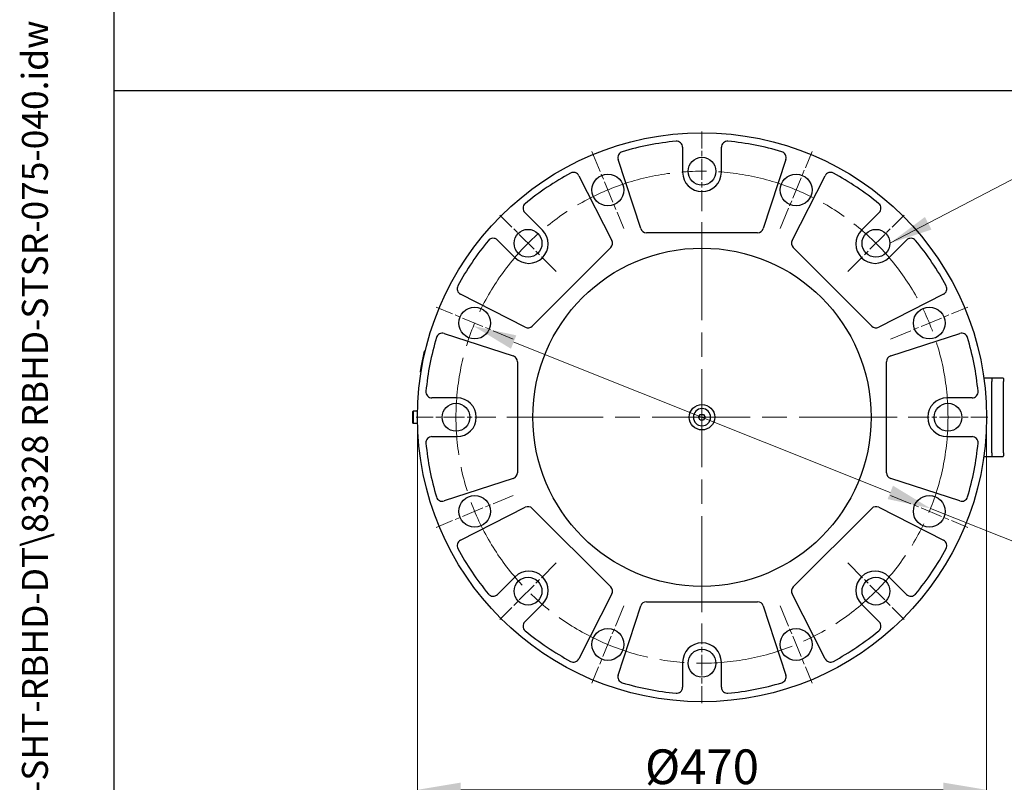
# Model space of a CAD drawing. Units: millimetres. Extents: x 222 to 2986, y 28 to 3891.
# Drawn here: x 222 to 1035, y 1665 to 2295 of the extents above; entities that cross this region are included whole.
import ezdxf
from ezdxf.enums import TextEntityAlignment as Align

# ---------------------------------------------------------------- set-up
doc = ezdxf.new("R2010")
doc.units = ezdxf.units.MM
doc.header["$LTSCALE"] = 14.285714
doc.linetypes.add('CHAIN', pattern=[0.3543, 0.2362, -0.0295, 0.0591, -0.0295])
doc.linetypes.add('LONG_DASH_DOTTED', pattern=[0.3001, 0.2362, -0.0295, 0.0049, -0.0295])
for name, color, linetype, lineweight in [('Center Mark(Hillmar_metric)', 7, 'LONG_DASH_DOTTED', 18), ('Centerline(Hillmar_metric)', 7, 'LONG_DASH_DOTTED', 18), ('Dimensions(Hillmar_metric)', 7, 'Continuous', 13), ('Sketch Geometry(Hillmar_metric)', 7, 'Continuous', 25), ('Symbols(Hillmar_metric)', 7, 'Continuous', 18), ('Visible Edges(Hillmar_metric)', 7, 'Continuous', 25)]:
    doc.layers.add(name, color=color, linetype=linetype, lineweight=lineweight)
doc.styles.add('Hillmar_metric_Dimensions', font='arial.ttf')
doc.styles.add('Hillmar_metric_title_block', font='arial.ttf')
doc.styles.add('Text Style48', font='arial.ttf')
doc.styles.add('Text Style95', font='arial.ttf')
doc.styles.add('Text Style96', font='arialbd.ttf')
doc.dimstyles.new('DEFAULT-ISO-Method 1b-Hillmar_metric', dxfattribs={"dimscale": 14.285714, "dimtxt": 2, "dimasz": 2.5, "dimexe": 1, "dimexo": 1, "dimgap": 0.25, "dimtad": 1, "dimtih": 1, "dimtoh": 1, "dimrnd": 1e-08, "dimdsep": 46, "dimtxsty": 'Hillmar_metric_Dimensions', "dimcen": 0.09, "dimdle": 8, "dimclrd": 7, "dimclre": 7, "dimclrt": 7, "dimazin": 2, "dimtfac": 0.75, "dimtmove": 0, "dimatfit": 3, "dimfxl": 1, "dimtolj": 1, "dimlwd": 9, "dimlwe": 9, "dimarcsym": 0})
doc.dimstyles.new('DEFAULT-ISO-Method 1b-Hillmar_metric$7', dxfattribs={"dimscale": 14.285714, "dimtxt": 2, "dimasz": 2.5, "dimexe": 1, "dimexo": 1, "dimgap": 0.25, "dimtad": 1, "dimtih": 1, "dimtoh": 1, "dimrnd": 1e-08, "dimdsep": 46, "dimtxsty": 'Hillmar_metric_Dimensions', "dimcen": 0.09, "dimdle": 8, "dimclrd": 7, "dimclre": 7, "dimclrt": 7, "dimazin": 2, "dimtfac": 0.75, "dimtmove": 0, "dimatfit": 3, "dimfxl": 1, "dimtolj": 1, "dimlwd": 15, "dimlwe": 9, "dimarcsym": 0})

# ---------------------------------------------------------------- blocks, each defined once
blk = doc.blocks.new('Borders Default Border')
at = {"layer": 'Sketch Geometry(Hillmar_metric)', "flags": 128}
blk.add_lwpolyline([(21, 12), (21, 272.4), (209, 272.4), (209, 12), (21, 12)], dxfattribs=at)
blk = doc.blocks.new('Title Blocks Hillmar_Metric')
at = {"layer": 'Symbols(Hillmar_metric)', "color": 7}
for tag, p, height, rotation, style in [('<Line1>_001', (109.085, 267.854), 2.5, 0.2344, 'Text Style96'), ('<Line2>_001', (108.109, 263.475), 2.5, 0.2344, 'Text Style96'), ('<Line3>_001', (105.604, 259.09), 2.5, 0.2344, 'Text Style96'), ('<Line4>_001', (114.698, 254.762), 2.5, 0.2344, 'Text Style96'), ('<Line5>_001', (117.669, 250.389), 2.5, 0.2344, 'Text Style96'), ('<Form_Number>_001', (169.822, 249.937), 2.5, 0.2344, 'Text Style48'), ('<Page>_001', (153.841, 242.551), 2.2, 0.2344, 'Text Style95'), ('FILENAME_AND_PATH_001', (21.589, 14.111), 1.5, 90, 'Hillmar_metric_title_block')]:
    blk.add_attdef(tag, p, '', height=height, rotation=rotation, dxfattribs=dict(at, style=style))
at = {"layer": 'Symbols(Hillmar_metric)', "color": 7, "style": 'Text Style48'}
for tag, p in [('<Sheet_Number>', (169.919, 266.17)), ('<Job_Number>', (169.919, 258.67)), ('<Document_Package_Number.>', (169.919, 243.67))]:
    blk.add_attdef(tag, text='', height=2.5, rotation=0.2344, dxfattribs=at).set_placement(p, align=Align.MIDDLE_LEFT)
at = {"layer": 'Symbols(Hillmar_metric)', "color": 7}
for tag, height, style, p in [('<Document_Package_Number_Rev..>', 2.5, 'Text Style48', (208.419, 243.67)), ('<Date>', 2.2, 'Text Style95', (138.419, 243.67))]:
    blk.add_attdef(tag, text='', height=height, rotation=0.2344, dxfattribs=dict(at, style=style)).set_placement(p, align=Align.MIDDLE_CENTER)
blk = doc.blocks.new('*D23')
at = {"layer": 'Defpoints', "color": 0, "linetype": 'Continuous', "transparency": 16777216}
for p in [(550.57, 1966.44), (1020.57, 1966.44), (1020.57, 1658.67)]:
    blk.add_point(p, dxfattribs=at)
at = {"layer": 'Dimensions(Hillmar_metric)', "color": 7, "linetype": 'Continuous', "lineweight": 9, "transparency": 16777216}
for p, q in [((550.57, 1952.15), (550.57, 1644.39)), ((1020.57, 1952.15), (1020.57, 1644.39)), ((586.28, 1658.67), (984.86, 1658.67))]:
    blk.add_line(p, q, dxfattribs=at)
at = {"layer": 'Dimensions(Hillmar_metric)', "color": 7, "linetype": 'Continuous', "transparency": 16777216}
for points in [[(586.28, 1664.62), (586.28, 1652.72), (550.57, 1658.67)], [(984.86, 1664.62), (984.86, 1652.72), (1020.57, 1658.67)]]:
    blk.add_solid(points, dxfattribs=at)
at = {"layer": 'Dimensions(Hillmar_metric)', "color": 7, "linetype": 'Continuous', "lineweight": 13, "transparency": 16777216, "insert": (785.57, 1677.68), "char_height": 28.5714, "attachment_point": 5, "style": 'Hillmar_metric_Dimensions'}
blk.add_mtext('\\A1;\\fArial|b0|i0;\\H28.6657;Ø470', dxfattribs=at)
blk = doc.blocks.new('*D24')
at = {"layer": 'Defpoints', "color": 0, "linetype": 'Continuous', "transparency": 16777216}
for p in [(596.85, 2041.77), (974.29, 1891.11)]:
    blk.add_point(p, dxfattribs=at)
at = {"layer": 'Dimensions(Hillmar_metric)', "color": 7, "linetype": 'Continuous', "lineweight": 9, "transparency": 16777216}
for p, q in [((630.02, 2028.53), (941.12, 1904.35)), ((974.29, 1891.11), (1099.6, 1841.1)), ((1099.6, 1841.1), (1135.31, 1841.1))]:
    blk.add_line(p, q, dxfattribs=at)
at = {"layer": 'Dimensions(Hillmar_metric)', "color": 7, "linetype": 'Continuous', "transparency": 16777216}
for points in [[(632.22, 2034.06), (627.81, 2023), (596.85, 2041.77)], [(943.33, 1909.88), (938.92, 1898.82), (974.29, 1891.11)]]:
    blk.add_solid(points, dxfattribs=at)
at = {"layer": 'Dimensions(Hillmar_metric)', "color": 7, "linetype": 'Continuous', "lineweight": 13, "transparency": 16777216, "insert": (1202.57, 1841.1), "char_height": 28.571, "attachment_point": 5, "style": 'Hillmar_metric_Dimensions'}
blk.add_mtext('\\A1;∅406.4', dxfattribs=at)

msp = doc.modelspace()

# ---------------------------------------------------------------- linework, layer by layer
at = {"layer": 'Center Mark(Hillmar_metric)', "linetype": 'CHAIN', "ltscale": 5.122566}
for p, q in [((785.5701, 2136.7112), (785.5701, 2202.5684)), ((665.1701, 2086.8399), (618.602, 2133.4079)), ((905.9702, 2086.8399), (952.5383, 2133.4079)), ((615.2987, 1966.4398), (549.4416, 1966.4398)), ((955.8416, 1966.4398), (1021.6987, 1966.4398)), ((665.1701, 1846.0397), (618.602, 1799.4717)), ((905.9702, 1846.0397), (952.5383, 1799.4717)), ((785.5701, 1796.1684), (785.5701, 1730.3112))]:
    msp.add_line(p, q, dxfattribs=at)
at = {"layer": 'Center Mark(Hillmar_metric)', "linetype": 'CHAIN', "ltscale": 5.372332}
for p, q in [((694.5932, 2186.0774), (721.0245, 2122.2668)), ((850.1158, 2122.2668), (876.547, 2186.0774)), ((629.7431, 2030.9855), (565.9325, 2057.4167)), ((941.3971, 2030.9855), (1005.2078, 2057.4167)), ((629.7431, 1901.8941), (565.9325, 1875.4629)), ((941.3971, 1901.8941), (1005.2078, 1875.4629)), ((721.0245, 1810.6128), (694.5932, 1746.8022)), ((850.1158, 1810.6128), (876.547, 1746.8022))]:
    msp.add_line(p, q, dxfattribs=at)
at = {"layer": 'Center Mark(Hillmar_metric)', "linetype": 'CHAIN', "ltscale": 23.990969}
for p, q in [((785.5701, 2127.5684), (785.5701, 1805.3112)), ((946.6987, 1966.4398), (624.4416, 1966.4398))]:
    msp.add_line(p, q, dxfattribs=at)
at = {"layer": 'Centerline(Hillmar_metric)', "linetype": 'CHAIN', "ltscale": 23.990969}
msp.add_circle((785.5701, 1966.4398), 203.2, dxfattribs=at)
at = {"layer": 'Sketch Geometry(Hillmar_metric)'}
for p, q in [((299.9925, 353.4837), (299.9925, 2296.2551)), ((299.9925, 2236.4354), (1624.4966, 2236.4354))]:
    msp.add_line(p, q, dxfattribs=at)
at = {"layer": 'Visible Edges(Hillmar_metric)'}
for p, q in [((769.5701, 2189.4533), (769.5701, 2168.8398)), ((801.5701, 2168.8398), (801.5701, 2189.4533)), ((734.9298, 2122.2947), (716.3676, 2179.4234)), ((854.7727, 2179.4234), (836.2105, 2122.2947)), ((683.9016, 2165.9755), (711.1722, 2112.454)), ((859.9681, 2112.454), (887.2387, 2165.9755)), ((653.7654, 2120.8719), (639.1895, 2135.4478)), ((931.9508, 2135.4478), (917.3748, 2120.8719)), ((831.4552, 2118.8398), (739.6851, 2118.8398)), ((616.5621, 2112.8204), (631.138, 2098.2445)), ((710.2527, 2106.6485), (645.3614, 2041.7572)), ((925.7788, 2041.7572), (860.8876, 2106.6485)), ((940.0023, 2098.2445), (954.5782, 2112.8204)), ((639.5559, 2040.8377), (586.0344, 2068.1083)), ((985.1059, 2068.1083), (931.5843, 2040.8377)), ((572.5866, 2035.6424), (629.7152, 2017.0801)), ((941.4251, 2017.0801), (998.5537, 2035.6424)), ((556.0976, 2021.0194), (553.4383, 2007.6499)), ((556.9555, 2020.8488), (556.0976, 2021.0194)), ((633.1701, 2012.3249), (633.1701, 1920.5548)), ((937.9701, 1920.5548), (937.9701, 2012.3249)), ((553.4383, 2007.6499), (552.6785, 2003.8302)), ((553.5363, 2003.6595), (552.6785, 2003.8302)), ((1018.3119, 1998.9398), (1025.0701, 1998.9398)), ((1025.0701, 1998.9398), (1025.0701, 1995.9398)), ((1025.0701, 1998.9398), (1034.0701, 1998.9398)), ((1025.0701, 1998.9398), (1025.0701, 1995.9398)), ((1025.0701, 1936.9398), (1025.0701, 1995.9398)), ((1025.0701, 1936.9398), (1025.0701, 1995.9398)), ((1034.5701, 1998.4398), (1034.5701, 1995.9398)), ((1034.5701, 1936.9398), (1034.5701, 1995.9398)), ((583.1701, 1982.4398), (562.5567, 1982.4398)), ((1008.5836, 1982.4398), (987.9701, 1982.4398)), ((546.3335, 1970.8213), (547.0955, 1971.5833)), ((546.3335, 1970.8213), (546.3335, 1962.0583)), ((547.0955, 1971.5833), (547.0955, 1961.2963)), ((550.6264, 1971.5833), (547.0955, 1971.5833)), ((782.8205, 1966.4398), (784.1953, 1968.8211)), ((784.1953, 1968.8211), (786.945, 1968.8211)), ((786.945, 1968.8211), (788.3198, 1966.4398)), ((546.3335, 1962.0583), (547.0955, 1961.2963)), ((550.6264, 1961.2963), (547.0955, 1961.2963)), ((784.1953, 1964.0586), (782.8205, 1966.4398)), ((786.945, 1964.0586), (784.1953, 1964.0586)), ((788.3198, 1966.4398), (786.945, 1964.0586)), ((562.5567, 1950.4398), (583.1701, 1950.4398)), ((987.9701, 1950.4398), (1008.5836, 1950.4398)), ((1025.0701, 1936.9398), (1025.0701, 1933.9398)), ((1025.0701, 1936.9398), (1025.0701, 1933.9398)), ((1034.5701, 1936.9398), (1034.5701, 1934.4398)), ((1018.3119, 1933.9398), (1025.0701, 1933.9398)), ((1025.0701, 1933.9398), (1034.0701, 1933.9398)), ((629.7152, 1915.7995), (572.5866, 1897.2372)), ((998.5537, 1897.2372), (941.4251, 1915.7995)), ((586.0344, 1864.7713), (639.5559, 1892.0419)), ((645.3614, 1891.1224), (710.2527, 1826.2311)), ((860.8876, 1826.2311), (925.7788, 1891.1224)), ((931.5843, 1892.0419), (985.1059, 1864.7713)), ((631.138, 1834.6351), (616.5621, 1820.0592)), ((954.5782, 1820.0592), (940.0023, 1834.6351)), ((711.1722, 1820.4256), (683.9016, 1766.9041)), ((739.6851, 1814.0398), (831.4552, 1814.0398)), ((887.2387, 1766.9041), (859.9681, 1820.4256)), ((639.1895, 1797.4318), (653.7654, 1812.0077)), ((716.3676, 1753.4562), (734.9298, 1810.5849)), ((836.2105, 1810.5849), (854.7727, 1753.4562)), ((917.3748, 1812.0077), (931.9508, 1797.4318)), ((769.5701, 1764.0398), (769.5701, 1743.4264)), ((801.5701, 1743.4264), (801.5701, 1764.0398))]:
    msp.add_line(p, q, dxfattribs=at)
for centre, radius in [((785.5701, 1966.4398), 235), ((785.5701, 2169.6398), 11.5), ((707.8089, 2154.1721), 13.1055), ((863.3314, 2154.1721), 13.1055), ((641.886, 2110.1239), 11.5), ((929.2542, 2110.1239), 11.5), ((785.5701, 1966.4398), 139.7), ((597.8378, 2044.2011), 13.1055), ((973.3025, 2044.2011), 13.1055), ((582.3701, 1966.4398), 11.5), ((785.5701, 1966.4398), 10.5156), ((988.7701, 1966.4398), 11.5), ((597.8378, 1888.6785), 13.1055), ((973.3025, 1888.6785), 13.1055), ((641.886, 1822.7557), 11.5), ((929.2542, 1822.7557), 11.5), ((707.8089, 1778.7075), 13.1055), ((863.3314, 1778.7075), 13.1055), ((785.5701, 1763.2398), 11.5)]:
    msp.add_circle(centre, radius, dxfattribs=at)
for centre, radius, start, end in [((785.5701, 1966.4398), 229, 95.379379, 106.7209701), ((764.5701, 2189.4533), 5, 0, 95.379379), ((806.5701, 2189.4533), 5, 84.620621, 180), ((785.5701, 1966.4398), 229, 73.2790299, 84.620621), ((721.1229, 2180.9685), 5, 106.7209701, 198), ((850.0174, 2180.9685), 5, 342, 73.2790299), ((785.5701, 1966.4398), 229, 118.2790299, 129.620621), ((679.4466, 2163.7056), 5, 27, 118.2790299), ((785.5701, 2168.8398), 16, 180, 0), ((891.6937, 2163.7056), 5, 61.7209701, 153), ((785.5701, 1966.4398), 229, 50.379379, 61.7209701), ((642.7251, 2138.9834), 5, 129.620621, 225), ((928.4152, 2138.9834), 5, 315, 50.379379), ((642.4517, 2109.5582), 16, 225, 45), ((739.6851, 2123.8398), 5, 198, 270), ((831.4552, 2123.8398), 5, 270, 342), ((928.6885, 2109.5582), 16, 135, 315), ((785.5701, 1966.4398), 229, 140.379379, 151.7209701), ((613.0266, 2109.2849), 5, 45, 140.379379), ((706.7172, 2110.184), 5, 315, 27), ((864.4231, 2110.184), 5, 153, 225), ((958.1137, 2109.2849), 5, 39.620621, 135), ((785.5701, 1966.4398), 229, 28.2790299, 39.620621), ((588.3044, 2072.5634), 5, 151.7209701, 243), ((982.8359, 2072.5634), 5, 297, 28.2790299), ((641.8259, 2045.2928), 5, 243, 315), ((929.3144, 2045.2928), 5, 225, 297), ((571.0415, 2030.8871), 5, 72, 163.2790299), ((1000.0988, 2030.8871), 5, 16.7209701, 108), ((785.5701, 1966.4398), 229, 163.2790299, 174.620621), ((785.5701, 1966.4398), 229, 5.379379, 16.7209701), ((628.1701, 2012.3249), 5, 0, 72), ((942.9701, 2012.3249), 5, 108, 180), ((1034.0701, 1998.4398), 0.5, 0, 90), ((562.5567, 1987.4398), 5, 174.620621, 270), ((1008.5836, 1987.4398), 5, 270, 5.379379), ((583.1701, 1966.4398), 16, 270, 90), ((987.9701, 1966.4398), 16, 90, 270), ((785.5701, 1966.4398), 7.112, 0, 180), ((785.5701, 1966.4398), 7.112, 180, 0), ((562.5567, 1945.4398), 5, 90, 185.379379), ((785.5701, 1966.4398), 229, 185.379379, 196.7209701), ((785.5701, 1966.4398), 229, 343.2790299, 354.620621), ((1008.5836, 1945.4398), 5, 354.620621, 90), ((1034.0701, 1934.4398), 0.5, 270, 0), ((628.1701, 1920.5548), 5, 288, 0), ((942.9701, 1920.5548), 5, 180, 252), ((571.0415, 1901.9925), 5, 196.7209701, 288), ((1000.0988, 1901.9925), 5, 252, 343.2790299), ((641.8259, 1887.5868), 5, 45, 117), ((929.3144, 1887.5868), 5, 63, 135), ((588.3044, 1860.3162), 5, 117, 208.2790299), ((982.8359, 1860.3162), 5, 331.7209701, 63), ((785.5701, 1966.4398), 229, 208.2790299, 219.620621), ((785.5701, 1966.4398), 229, 320.379379, 331.7209701), ((642.4517, 1823.3214), 16, 315, 135), ((928.6885, 1823.3214), 16, 45, 225), ((706.7172, 1822.6956), 5, 333, 45), ((864.4231, 1822.6956), 5, 135, 207), ((613.0266, 1823.5947), 5, 219.620621, 315), ((739.6851, 1809.0398), 5, 90, 162), ((831.4552, 1809.0398), 5, 18, 90), ((958.1137, 1823.5947), 5, 225, 320.379379), ((642.7251, 1793.8962), 5, 135, 230.379379), ((928.4152, 1793.8962), 5, 309.620621, 45), ((785.5701, 1966.4398), 229, 230.379379, 241.7209701), ((785.5701, 1966.4398), 229, 298.2790299, 309.620621), ((785.5701, 1764.0398), 16, 0, 180), ((679.4466, 1769.174), 5, 241.7209701, 333), ((891.6937, 1769.174), 5, 207, 298.2790299), ((721.1229, 1751.9111), 5, 162, 253.2790299), ((850.0174, 1751.9111), 5, 286.7209701, 18), ((785.5701, 1966.4398), 229, 253.2790299, 264.620621), ((764.5701, 1743.4264), 5, 264.620621, 0), ((806.5701, 1743.4264), 5, 180, 275.379379), ((785.5701, 1966.4398), 229, 275.379379, 286.7209701)]:
    msp.add_arc(centre, radius, start, end, dxfattribs=at)

# ---------------------------------------------------------------- block references
ref = msp.add_blockref('Title Blocks Hillmar_Metric', (-63.1273, 10.4267), dxfattribs=dict(xscale=14.28571428571428, yscale=14.28571428571428, zscale=14.28571428571428))
ref.add_attrib('FILENAME_AND_PATH_001', 'C:\\Vault_Workspace\\HILLMAR\\HILLMAR PRODUCTION\\02 STORM BRAKES\\0700-2\\07002008 RBHD-DT\\SPC-SHT-RBHD-DT\\83328 RBHD-STSR-075-040.idw', (245.2896, 212.0093), dxfattribs={"layer": 'Symbols(Hillmar_metric)', "color": 7, "height": 21.4285723, "rotation": 90, "style": 'Hillmar_metric_title_block'})
at = {"xscale": 14.28571428571428, "yscale": 14.28571428571428, "zscale": 14.28571428571428}
msp.add_blockref('Borders Default Border', (0, 0), dxfattribs=at)

# ---------------------------------------------------------------- dimensions: what is measured, and where the dimension line sits
at = {"layer": 'Dimensions(Hillmar_metric)', "color": 7, "linetype": 'Continuous', "lineweight": 13}
dim = msp.add_diameter_dim_2p(p1=(596.8478, 2041.7664), p2=(974.2925, 1891.1132), dimstyle='DEFAULT-ISO-Method 1b-Hillmar_metric', override={"dimgap": 0.25, "dimtad": 0, "dimdec": 2, "dimlfac": 1, "dimtol": 0, "dimlim": 0, "dimtp": 0, "dimtm": 0, "dimtdec": 2, "dimatfit": 2}, dxfattribs=at)
dim.commit()
dim.dimension.update_dxf_attribs({"geometry": '*D24', "text_midpoint": (1202.5739, 1841.0992), "dimtype": 163})
dim = msp.add_linear_dim(base=(1020.5701, 1658.6717), p1=(550.5701, 1966.4398), p2=(1020.5701, 1966.4398), angle=180, text='\\fArial|b0|i0;\\H28.6657;Ø<>', dimstyle='DEFAULT-ISO-Method 1b-Hillmar_metric', override={"dimgap": 0.25, "dimtih": 0, "dimtoh": 0, "dimdec": 2, "dimtol": 0, "dimlim": 0, "dimtp": 0, "dimtm": 0, "dimtdec": 2, "dimtofl": 0, "dimatfit": 1}, dxfattribs=at)
dim.commit()
dim.dimension.update_dxf_attribs({"geometry": '*D23', "text_midpoint": (785.5701, 1658.6717), "dimtype": 160})

# ---------------------------------------------------------------- leaders
at = {"layer": 'Symbols(Hillmar_metric)', "color": 7, "linetype": 'Continuous', "lineweight": 18, "annotation_type": 0, "has_hookline": 1, "hookline_direction": 0, "text_width": 359.827}
msp.add_leader([(940.7542, 2110.1239), (1092.1516, 2189.1433), (1127.8659, 2189.1433)], dimstyle='DEFAULT-ISO-Method 1b-Hillmar_metric$7', override={"dimtad": 0}, dxfattribs=at)

doc.saveas('drawing.dxf')
